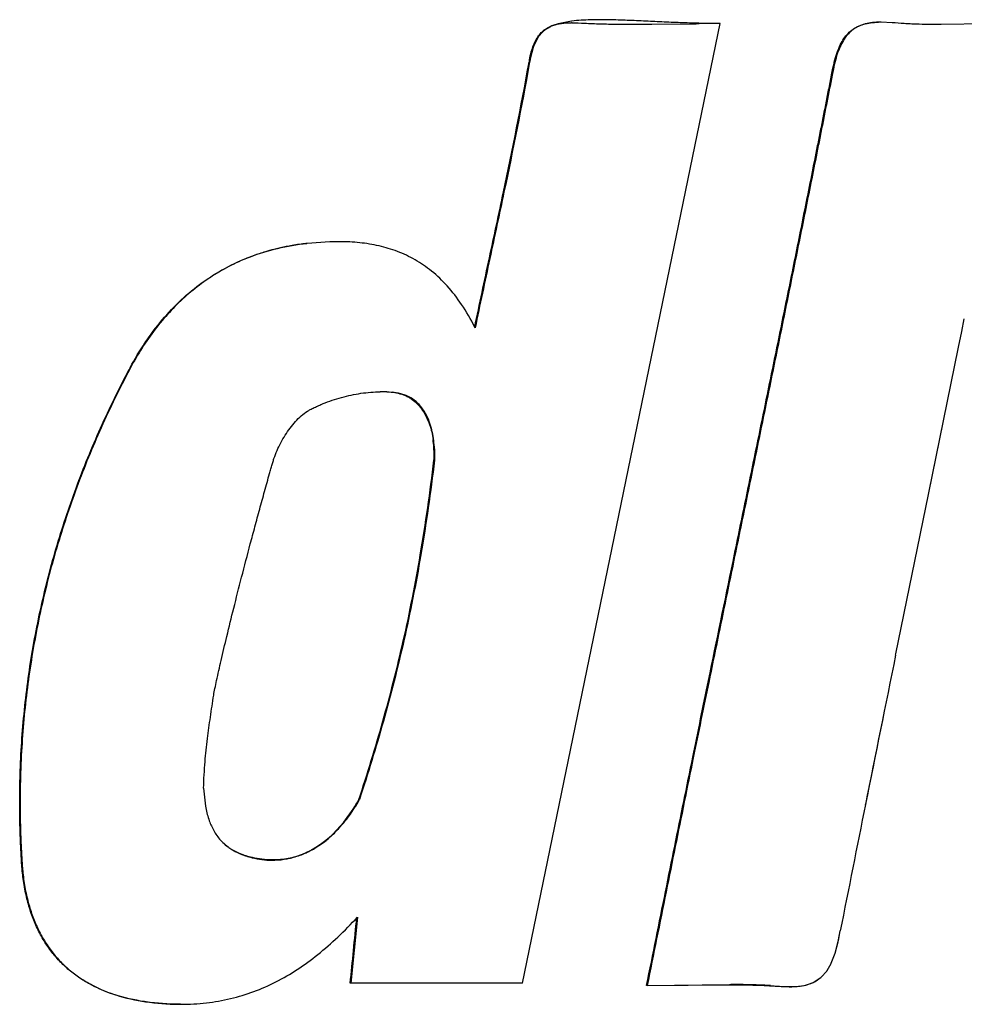
# Model space of a CAD drawing. Units: inches. Extents: x 0 to 22, y 0 to 17.
# Drawn here: x 11.2 to 11.5, y 9 to 9.3 of the extents above; entities that cross this region are included whole.
import ezdxf

# ---------------------------------------------------------------- set-up
doc = ezdxf.new("R2010")
doc.units = ezdxf.units.IN
doc.header["$LTSCALE"] = 1.21
doc.header["$MEASUREMENT"] = 0
doc.layers.add('1', color=7, linetype='CONTINUOUS')

msp = doc.modelspace()

# ---------------------------------------------------------------- linework, layer by layer
at = {"layer": '1', "color": 7, "linetype": 'Continuous'}
for p, q in [((11.3946467523, 9.326183390499999), (11.3902765887, 9.3253354808)), ((11.3785859584, 9.010319501), (11.4434706355, 9.3253972466)), ((11.3859860234, 9.323332868200001), (11.3879146802, 9.3244803016)), ((11.387912737, 9.3244801634), (11.3859864774, 9.3233304121)), ((11.3902765887, 9.3253354808), (11.3885898348, 9.3247690419)), ((11.4148401189, 9.3251747225), (11.4150329724, 9.3251737811)), ((11.4148415077, 9.3251738159), (11.4160722283, 9.3251754541)), ((11.4211056699, 9.3252023699), (11.4353695629, 9.325356595)), ((11.4353695629, 9.325356595), (11.4356304068, 9.325358935399999)), ((11.4432684171, 9.3253962482), (11.4434706355, 9.3253972467)), ((11.4434706355, 9.3253972466), (11.4432684518, 9.3254000501)), ((11.4434706355, 9.3253972466), (11.4432685185, 9.3253983198)), ((11.4432685276, 9.3253972091), (11.4434706355, 9.3253972467)), ((11.4999865585, 9.3256943166), (11.4963487123, 9.325867367699999)), ((11.5160907502, 9.3250609992), (11.5158677602, 9.3250622602)), ((11.516090754, 9.3250585976), (11.5158677999, 9.3250586824)), ((11.5316121975, 9.3252854191), (11.516090754, 9.3250585976)), ((11.383642851, 9.3207141348), (11.3823535208, 9.3181148735)), ((11.3823549189, 9.3181146885), (11.3836412621, 9.3207160599)), ((11.3839121262, 9.3211258521), (11.385226636, 9.3226789811)), ((11.3852274522, 9.3226767613), (11.3839132777, 9.3211240323)), ((11.3811239952, 9.3137904664), (11.3821385971, 9.317530032)), ((11.3821349848, 9.3175310029), (11.3811325208, 9.3137883906)), ((11.3810663128, 9.3135131077), (11.3808831766, 9.3135131077)), ((11.3810733814, 9.3135117599), (11.3809822253, 9.3130726165)), ((11.3811325208, 9.3137883906), (11.3810733814, 9.3135117599)), ((11.3811410993, 9.3137864399), (11.3810733814, 9.3135117599)), ((11.3806392427, 9.312189462000001), (11.3806944262, 9.3125035151)), ((11.3808235721, 9.3121894628), (11.3806392428, 9.3121894628)), ((11.3809013612, 9.3126316066), (11.3808180273, 9.3121578947)), ((11.3809822253, 9.3130726165), (11.3809013612, 9.3126316066)), ((11.3079517556, 9.2532307622), (11.3077904027, 9.253213195599999)), ((11.3079517556, 9.2532307622), (11.3077905902, 9.2532113001)), ((11.3153048508, 9.2537492685), (11.3079517556, 9.2532307622)), ((11.5227962579, 9.2243214717), (11.5236480177, 9.2284849023)), ((11.5217311219, 9.2191165399), (11.5227963768, 9.2243214572)), ((11.521731166, 9.2191167344), (11.5227963997, 9.2243215433)), ((11.5118475715, 9.1708240771), (11.521731166, 9.2191167344)), ((11.5120633713, 9.1718795017), (11.5217311219, 9.2191165399)), ((11.2495193604, 9.211909739600001), (11.249551555, 9.2119706079)), ((11.2496662278, 9.2119097413), (11.2495193613, 9.2119097413)), ((11.335892577, 9.2043168738), (11.333741735, 9.2044604729)), ((11.3368532401, 9.2041728531), (11.3341196193, 9.2044367317)), ((11.3341206054, 9.2044721728), (11.3358963799, 9.2043432435)), ((11.3400486381, 9.2034079997), (11.3379337957, 9.2040099947)), ((11.3497137688, 9.1820148259), (11.3495383255, 9.1820148259)), ((11.5011884356, 9.1185309205), (11.5118475715, 9.1708240771)), ((11.5011884404, 9.1185309209), (11.5118475614, 9.1708240769)), ((11.5010867166, 9.1180298151), (11.5011884356, 9.1185309205)), ((11.5010869461, 9.1180297587), (11.50118868, 9.1185308604)), ((11.2739196943, 9.074395815199999), (11.2745158284, 9.0684863063)), ((11.2739196943, 9.074395815199999), (11.2745179192, 9.06848669)), ((11.2745158284, 9.0684863063), (11.2751077872, 9.0657795902)), ((11.2745179192, 9.06848669), (11.2751096939, 9.065780138200001)), ((11.3211433798, 9.0645226589), (11.3237247507, 9.068209255)), ((11.3230051216, 9.0674652073), (11.3235506266, 9.0683241476)), ((11.3237187536, 9.0683241475), (11.3235506266, 9.0683241475)), ((11.3235981189, 9.068400075), (11.3240451801, 9.0691100323)), ((11.3236650201, 9.0682457463), (11.3237187536, 9.0683241475)), ((11.3236686004, 9.0682434013), (11.3237187536, 9.0683241475)), ((11.3237186449, 9.0683241475), (11.3241945834, 9.0690800369)), ((11.3237187105, 9.0682131125), (11.3238212883, 9.0683683938)), ((11.3237247507, 9.068209255), (11.3238212883, 9.0683683938)), ((11.3240451801, 9.0691100323), (11.324496181, 9.0698645708)), ((11.324496181, 9.0698645708), (11.3248790568, 9.0706177357)), ((11.3245725951, 9.069703477100001), (11.3250168645, 9.0705504398)), ((11.3250474547, 9.0706177357), (11.3248790569, 9.0706177357)), ((11.4911949215, 9.0690129219), (11.4912233883, 9.0691549373)), ((11.3199618536, 9.0632659145), (11.3230051216, 9.0674652073)), ((11.3210967092, 9.0645032348), (11.3211241968, 9.0645384913)), ((11.3211156516, 9.064487573400001), (11.3211433798, 9.0645226589)), ((11.2764621144, 9.0619562178), (11.2777111529, 9.0596337488)), ((11.2764636216, 9.061956738400001), (11.2777155443, 9.0596366169)), ((11.3164343763, 9.0594213763), (11.3199618536, 9.0632659145)), ((11.3165121603, 9.0593361885), (11.3200604253, 9.063181950299999)), ((11.29640665, 9.0507301149), (11.2964600442, 9.0507300435)), ((11.2964066543, 9.0507341433), (11.2964600461, 9.0507299227)), ((11.3244042136, 9.0320407996), (11.3222028743, 9.0103194845)), ((11.4823461024, 9.024537477400001), (11.482934667, 9.0275046336)), ((11.4824322816, 9.024961242), (11.4829363814, 9.0275042131)), ((11.481224131, 9.0201497373), (11.482335342, 9.024485759)), ((11.481224433, 9.020149634600001), (11.4822195447, 9.0238976013)), ((11.4822195447, 9.0238976013), (11.4823395711, 9.0244962452)), ((11.4823330136, 9.0244862827), (11.4823461024, 9.0245374771)), ((11.482335342, 9.024485759), (11.4823461024, 9.0245374771)), ((11.4823395681, 9.0244962459), (11.4824322816, 9.024961242)), ((11.4823477336, 9.024537151699999), (11.4824322816, 9.024961242)), ((11.479986882, 9.0169358362), (11.481224131, 9.0201497373)), ((11.4799869406, 9.0169358077), (11.481224433, 9.020149634600001)), ((11.4785863913, 9.0144838961), (11.4799462747, 9.0168497839)), ((11.4785866488, 9.0144837176), (11.4799461907, 9.0168498259)), ((11.4766949909, 9.0123388518), (11.4784886415, 9.0143458343)), ((11.4766959931, 9.0123375926), (11.4784890487, 9.014345536699999)), ((11.3785859584, 9.010319501), (11.3220351802, 9.010319501)), ((11.4195394307, 9.0095878934), (11.4193440429, 9.0095878934)), ((11.4195394307, 9.0095878934), (11.44656031, 9.0099020252)), ((11.4195394307, 9.0095878934), (11.446560206, 9.0098186516)), ((11.446560206, 9.0098186516), (11.4467633824, 9.00981848)), ((11.4465602551, 9.0099006903), (11.4467634101, 9.0099020852)), ((11.44656031, 9.0099020252), (11.4469891118, 9.0099020101)), ((11.4467634101, 9.0099020852), (11.4469890464, 9.009899824)), ((11.4600211732, 9.0095474361), (11.4625523775, 9.0093672865)), ((11.4615959573, 9.0094171208), (11.4625519313, 9.0093628019)), ((11.4740417569, 9.0105984344), (11.4765317973, 9.0121947602)), ((11.4634792816, 9.009301707899999), (11.4647324708, 9.009229447300001)), ((11.4647324708, 9.009229447300001), (11.4661943435, 9.0091891575))]:
    msp.add_line(p, q, dxfattribs=at)
for centre, radius, start, end in [((11.4000881559, 9.2829502226), 0.0435742548, 96.93076943089999, 97.17362799969999), ((11.3916312132, 9.3160089672), 0.0092470371, 127.6246767724, 133.8369566978), ((11.3917101915, 9.3159164646), 0.0093662971, 127.6688502615, 133.7993280444), ((11.3935502274, 9.3122044941), 0.0135082698, 111.5437480618, 114.6665264275), ((11.3923408548, 9.3146178579), 0.0108101257, 110.270764505, 114.1701074118), ((11.3949109702, 9.2917635591), 0.0339206687, 89.99894700530001, 90.3141793982), ((11.4146232732, 10.0479820631), 0.7228087619, 270.1149673413, 270.5138550747), ((11.4441481118, 8.3876908047), 0.937706817, 90.0537443778, 90.5204561259), ((11.4963433866, 9.298387058200001), 0.02748031, 89.9888960435, 91.77880221770002), ((11.3935477691, 9.314462481), 0.0117152093, 145.3348384801, 147.737432201), ((11.39356941, 9.314459319400001), 0.0117328295, 145.3863591305, 147.7845964591), ((11.4003180615, 9.3110581195), 0.0193008419, 158.5543195906, 160.4050869679), ((11.4014057842, 9.3107335586), 0.0204307745, 158.8214756756, 160.5697770541), ((11.4237836156, 9.3049674814), 0.0437432897, 168.7343289844, 169.6654327694), ((11.4199548813, 9.3057471761), 0.0396551666, 168.2974527452, 168.7064024509), ((11.4363414659, 9.3027354714), 0.0564978557, 169.7232633192, 170.0439742619), ((11.3157485369, 9.1781904011), 0.0754321104, 101.6281589132, 104.399450119), ((11.3161444079, 9.1762735871), 0.07738937580000001, 100.2017231778, 101.6291913265), ((11.3163765278, 9.1748995859), 0.0787827676, 96.7865000467, 100.1908832005), ((11.3165524005, 9.1734752852), 0.08021787179999999, 96.2707864595, 96.7910219095), ((11.3181744529, 9.1690450323), 0.08475283019999999, 90.7021532176, 91.9403188935), ((11.3181236124, 9.1726878756), 0.0811096377, 90.48617174030002, 90.69777696889999), ((11.3181095811, 9.1745052907), 0.07929216900000001, 90.00125572809999, 90.487176356), ((11.3181087006, 9.1765538755), 0.07724358419999999, 89.6448008916, 90.00063595379999), ((11.3147698627, 9.1818395288), 0.0716533401, 106.6651754331, 108.371989053), ((11.315198653, 9.1803818628), 0.07317274780000001, 104.4091317273, 106.6595008051), ((11.2912224876, 9.189348857999999), 0.0804233516, 26.7364787609, 26.9312114145), ((11.3785623407, 9.1437745862), 0.1459262834, 151.9033477816, 152.1387503245), ((11.3674242374, 9.1497479774), 0.1331579277, 151.9141758605, 152.1714614433), ((11.3320877459, 9.1652567355), 0.0392392362, 90.00017405930001, 90.24908275700001), ((11.3320933201, 9.1665866024), 0.0379093697, 88.19726048579999, 90.00860487170002), ((11.3321253994, 9.1677790388), 0.0367165148, 87.8655933572, 88.1887576112), ((11.3310592138, 9.1382693997), 0.0662454081, 87.6792478189, 87.9257976425), ((11.3332453061, 9.1782881721), 0.0261986267, 88.08538484639998, 89.45738497), ((11.3336524006, 9.182023018999999), 0.022406123, 81.7777245721, 84.2619499739), ((11.3338188172, 9.186174128300001), 0.0182875098, 79.7048139895, 83.47679787339999), ((11.3342625511, 9.1862363282), 0.0181488639, 78.32938298319999, 81.78188384), ((11.33412977, 9.1879312017), 0.0165031538, 77.2663481379, 79.67677274319999), ((11.3358624423, 9.1921745046), 0.0119881461, 61.2156729305, 69.5619394422), ((11.335840432, 9.192149565), 0.0120206046, 59.7071597002, 61.18096385199999), ((31.6414460283, 5.0281265296), 20.5514326043, 168.5210336562, 168.6604437974), ((31.6431872298, 5.0277631994), 20.5532112783, 168.5210070387, 168.660001343), ((11.2815488749, 9.0944280095), 0.0495954129, 322.8861488135, 328.1319852072), ((11.2967574738, 9.0847127954), 0.0316162856, 328.8713470799, 330.7487027461), ((11.2960994587, 9.0866762482), 0.0331506061, 327.9407423256999, 328.3438293303), ((11.3087821146, 9.078877721900001), 0.0182621478, 328.2876254041, 329.8434783525), ((11.3027526824, 9.0813721359), 0.0247531777, 330.7143768739, 334.0620629245), ((11.3053706633, 9.080068716900001), 0.021828815, 334.1329992186, 334.3445091666), ((11.3181823056, 9.073697772300001), 0.0075244201, 335.2738043479, 335.8366982291), ((26.1232373244, 6.1356233601), 14.9231846199, 168.6637849965, 168.8262761215), ((24.9241206262, 6.374795314400001), 13.7004489598, 168.6587681209, 168.8357615667), ((11.3000698567, 9.0724090793), 0.0258274086, 194.8734080929, 199.7930300564), ((11.3003046001, 9.0724679258), 0.0260674088, 194.8658902322, 199.7399643315), ((11.2839180093, 9.0926601215), 0.0466394341, 320.7989185373, 322.8618785123), ((11.2968985814, 9.0712778759), 0.0224604361, 199.817248917, 204.51947496), ((11.2970486147, 9.0713072017), 0.0226107252, 199.7582111388, 204.4289226022), ((11.2923850424, 9.0689044528), 0.0173571019, 212.2839734695, 218.7596159505), ((11.2926076956, 9.0690608319), 0.0176236205, 212.326896571, 218.7022320383), ((11.2918896734, 9.0685047508), 0.0167205883, 218.7542996096, 225.6848000396), ((11.2918644074, 9.0684640451), 0.0166703992, 218.6988708185, 225.6489247733), ((11.2928981273, 9.0838183985), 0.0340113053, 302.6224198984, 311.3400747099), ((11.2911170292, 9.085728059500001), 0.0365104046, 308.9011701471, 313.9021033818), ((11.2916808795, 9.0852721679), 0.0359047016, 308.6536642392, 311.2661718554), ((11.2908785349, 9.0861963516), 0.037128561, 311.2561914441, 312.055221752), ((11.292019812, 9.0848303004), 0.0353511957, 311.3255731502, 312.1649173412001), ((11.2902819471, 9.0868545297), 0.0380168804, 312.0583683575, 313.6271226313), ((11.2919335675, 9.0685875903), 0.016810546, 225.7750030274, 233.508154464), ((11.2915821185, 9.0681916545), 0.01627829, 225.6891940448, 233.6748173022), ((11.2926959093, 9.0696032829), 0.0180804767, 233.4801495271, 238.1591642975), ((11.2914684846, 9.0680388328), 0.0160878534, 233.6784663044, 238.9330325038), ((11.2947168131, 9.0807922062), 0.0303930007, 299.0603057837, 300.7033321706), ((11.2947798977, 9.080975539199999), 0.0306023234, 298.787004391, 302.5243981523), ((11.2941657122, 9.081711204), 0.0314645643, 300.7117362261, 305.1476445126), ((11.2943819365, 9.0815397134), 0.0312921873, 300.5283995462, 302.5834459483), ((11.294057638, 9.0821119175), 0.0319488043, 302.5208090818, 304.8882735618), ((11.2930107759, 9.0833766163), 0.0334912073, 305.1230175661001, 308.9061070868), ((11.2930019325, 9.0836108835), 0.0337822011, 304.9028372441, 308.663839486), ((11.2957646452, 9.0777208322), 0.0266976628, 250.4385778638, 252.3067575996), ((11.2952191509, 9.075007688300001), 0.0240618103, 251.6241182189, 251.9633307464), ((11.2958573217, 9.0780069937), 0.0269984544, 252.3039515291, 252.624126325), ((11.2964541876, 9.077004505), 0.0262760388, 280.7406088562, 284.116992807), ((11.2962689259, 9.0777207233), 0.0270158132, 284.1275527719001, 289.1231461404), ((11.2960141003, 9.078460301), 0.0277980595, 289.120009341, 293.0822099852), ((11.295552434, 9.0791556275), 0.0285546679, 292.7727856343, 295.0214816815), ((11.2973847569, 9.0758905042), 0.0248898621, 291.7888855992, 292.4981763989001), ((11.2972091353, 9.0762920219), 0.0253280248, 292.5176602784, 295.9129085745), ((11.2957425896, 9.0791048752), 0.0284974775, 293.0763153746, 294.7152589241), ((11.2953390848, 9.0796161306), 0.0290621902, 295.0186283626001, 296.3675054934), ((11.2954089392, 9.079819434800001), 0.0292860837, 294.723716897, 298.1561764803), ((11.2951054869, 9.0800853592), 0.0295863492, 296.3692448097, 299.0672648015), ((11.2964079037, 9.0779482726), 0.027167897, 295.906341924, 298.1606537633), ((11.2951183899, 9.0803730364), 0.0299112785, 298.1464750029, 298.7745118083), ((11.2954970394, 9.0796466241), 0.0290950891, 298.1636352233, 300.5305643249), ((11.2964687623, 9.0771770052), 0.0264469632, 269.6380362304, 269.8654373286), ((11.296610841, 9.082306277899999), 0.0313786159, 269.4686445271, 269.757782886), ((11.2964689992, 9.0769856157), 0.0262555737, 269.9804581562, 271.0440906734), ((11.2966110714, 9.0823627662), 0.0314351046, 269.7577981693, 270.0983093344), ((11.2964706751, 9.0768688613), 0.0261388081, 271.0450810419, 271.8042931311), ((11.2964639909, 9.0769820101), 0.0262521115, 271.811098923, 280.728737299), ((11.4616186365, 9.025573178), 0.0202976875, 334.5469886937, 334.815576052), ((11.4616312962, 9.0255604026), 0.0202808609, 334.564201453, 334.8330157647001), ((11.4673587629, 9.0223295866), 0.0136972442, 324.3471391886, 325.0547545137), ((11.4672341023, 9.0223986992), 0.0138393368, 324.4154439454, 325.1158385886), ((11.4468481969, 8.7191837181), 0.2907183262, 89.18217343649998, 89.9722280116), ((11.4476462433, 8.7823185617), 0.2275785467, 88.4108573542, 89.15619748200001), ((11.4480832532, 8.7992852789), 0.2106062385, 87.9053235997, 88.4016938844), ((11.4486442001, 8.8141513677), 0.195729581, 86.9627195536, 87.9103596683), ((11.4526828887, 8.8921536658), 0.1176229048, 86.423094919, 86.91401173429999), ((11.4732831837, 9.1544559425), 0.1454849418, 265.7700861937, 266.136038414), ((11.4690365183, 9.0212963392), 0.0118109093, 294.7941513465, 295.0735269503), ((11.4693508367, 9.0205461718), 0.0110132198, 294.9445933424, 310.6910320262), ((11.4691116515, 9.0208393602), 0.0113914739, 310.6417713571, 311.7362871942), ((11.4694169328, 9.0205395816), 0.0109661909, 310.4511872442, 311.5882544245), ((11.4735205723, 9.1974309055), 0.1883908539, 266.662164932, 266.9447927076999), ((11.4688732576, 9.109270678), 0.1001082571, 266.9115577388, 267.6298391588), ((11.4668518406, 9.0597521137), 0.0505484673, 267.597911237, 269.2990061085), ((11.4664032819, 9.0407582286), 0.0315697626, 269.6207961631999, 269.9989852174), ((11.4666515665, 9.0476392619), 0.0384341071, 269.3766241198, 269.6281044306), ((11.4666357545, 9.040629078), 0.0314239823, 269.5739707077, 271.6596702059999), ((11.4664101178, 9.0382530768), 0.0290646117, 269.9854218699, 272.2405087569), ((11.2665159398, 9.0677773986), 0.0643643434, 269.1871163431, 270.0017173414)]:
    msp.add_arc(centre, radius, start, end, dxfattribs=at)
msp.add_ellipse((10.7354865605, 9.0211801421), major_axis=(2.6938214827, 26.5684855033), ratio=0.0218932644, start_param=-1.5689853146, end_param=-1.568175, dxfattribs=at)
for points, knots in [([(11.4432685185, 9.3253983198), (11.4412528441, 9.325409372100001), (11.4372202067, 9.3254508766), (11.4311718977, 9.325636606), (11.4251230593, 9.325899875700001), (11.4190719793, 9.326191612899999), (11.4130166987, 9.3264697853), (11.4069548786, 9.3266658308), (11.4018966977, 9.3266796195), (11.3978527628, 9.326505962899999), (11.3958350528, 9.3263282445), (11.3948300523, 9.3262060664)], [0, 0, 0, 0, 0.1247394727, 0.2495543037, 0.3744481012, 0.49941558, 0.6244545839, 0.7495608965, 0.8747318359999999, 0.9373488493000001, 1, 1, 1, 1]), ([(11.3808831766, 9.3135131079), (11.3810555863, 9.3143765843), (11.3814332388, 9.3159971088), (11.3821723308, 9.3182401134), (11.3830655012, 9.3201559896), (11.3841301719, 9.3217602226), (11.3853834485, 9.3230667827), (11.3868344558, 9.3240871496), (11.3884840855, 9.3248384959), (11.3896706648, 9.3251626173), (11.3902889857, 9.3252907611)], [0, 0, 0, 0, 0.1635873824, 0.3087821304, 0.4380129773, 0.5551530701, 0.6648793069, 0.7723969341, 0.8826843322, 1, 1, 1, 1]), ([(11.3885956106, 9.3247584675), (11.389498425, 9.3250926573), (11.391536372, 9.3255653284), (11.3936135845, 9.325677603099999), (11.3947249683, 9.3256837178)], [0, 0, 0, 0, 0.4641483424, 1, 1, 1, 1]), ([(11.3949115936, 9.3256842278), (11.3962562518, 9.3256842278), (11.3984631767, 9.325532109600001), (11.4015505981, 9.3254027364), (11.4050649635, 9.325281562999999), (11.4095006108, 9.3251939269), (11.4130562791, 9.3251744608), (11.4148415077, 9.3251738159)], [0, 0, 0, 0, 0.2023207423, 0.3324981924, 0.4650122987, 0.7313898832, 1, 1, 1, 1]), ([(11.4193440429, 9.0095878934), (11.4214241151, 9.0198550868), (11.4244999592, 9.0350970112), (11.428565843, 9.055241518099999), (11.4315469593, 9.0699750826), (11.4352371393, 9.0881283696), (11.4406257222, 9.1143772209), (11.4463749585, 9.1422656658), (11.4517357121, 9.1682640062), (11.4557496737, 9.187763455399999), (11.4597513984, 9.207265664500001), (11.4637346076, 9.226771161), (11.4670334718, 9.2430293187), (11.4696572066, 9.2560383642), (11.4716166066, 9.2657967228), (11.4735670219, 9.2755576673), (11.4751842338, 9.2836940524), (11.4764726883, 9.2902041525), (11.4774359704, 9.2950859755), (11.4783968765, 9.2999697151), (11.4791941947, 9.3040382177), (11.4798341421, 9.3073046314), (11.4802155443, 9.3092702542), (11.4805509965, 9.3109651299), (11.4808599944, 9.3123410563), (11.481252884, 9.3138599581), (11.481807983, 9.3157013822), (11.482586037, 9.3177801936), (11.4837262424, 9.319978694400001), (11.4850732196, 9.3218179591), (11.4866524711, 9.3233045991), (11.4884848722, 9.324443138200001), (11.4905871732, 9.3252424089), (11.4929657633, 9.3257222919), (11.4946496805, 9.3258419461), (11.495532706, 9.3258610163)], [0, 0, 0, 0, 0.09497340779999999, 0.1409688513, 0.1863129133, 0.2312546888, 0.3089124245, 0.4292475635, 0.48940799, 0.5495718137, 0.6097361843, 0.669898773, 0.7300581163, 0.7601361589, 0.7902135673999999, 0.8202931757999999, 0.8503782069, 0.8654209933, 0.8804585717, 0.8954901919, 0.9105458487, 0.9180452614, 0.9256664182, 0.9286986705, 0.9337087577, 0.9384489693000001, 0.9429188303, 0.9511422519, 0.9585348043999999, 0.9653029402, 0.9717122909999999, 0.9780761106999999, 0.9847332618000001, 0.9919926255, 1, 1, 1, 1]), ([(11.4954903712, 9.325854125900001), (11.494617432, 9.325826575), (11.4929537541, 9.325690655199999), (11.4906061699, 9.3251846723), (11.4885335969, 9.3243591327), (11.4867281841, 9.3231952066), (11.4851728228, 9.3216849735), (11.4838464797, 9.319823741), (11.4827236599, 9.3176046819), (11.4819570274, 9.3155102339), (11.4814097112, 9.313656079500001), (11.4810909608, 9.312399641599999), (11.4808501563, 9.3113449767), (11.4805895337, 9.3101159049), (11.4802506357, 9.3083385311), (11.4797957139, 9.306027524700001), (11.4791606161, 9.3027790517), (11.4783634525, 9.298721048400001), (11.4774048035, 9.2938523823), (11.4764432448, 9.2889847942), (11.4751573135, 9.2824938241), (11.473543356, 9.2743816218), (11.471597023, 9.2646497135), (11.4696418201, 9.2549202668), (11.4670238443, 9.2419496524), (11.463732494, 9.2257394624), (11.4597587556, 9.206291459900001), (11.4557669299, 9.1868466923), (11.4517631583, 9.1674046616), (11.4477535809, 9.1479643653), (11.4437435918, 9.128522863999999), (11.4393798519, 9.1073284843), (11.4353640942, 9.0877707398), (11.431710997, 9.0698031363), (11.4287375396, 9.055111220599999), (11.4246821053, 9.0350240329), (11.4216141221, 9.0198256016), (11.4195394307, 9.0095878934)], [0, 0, 0, 0, 0.0079240555, 0.0151055826, 0.0217114909, 0.0280535308, 0.0344677857, 0.0412615157, 0.0486942383, 0.0569657534, 0.0614612696, 0.0662318212, 0.0687233662, 0.0712762059, 0.07763054429999999, 0.0851391415, 0.0926463718, 0.1076616161, 0.1226608006, 0.1376675607, 0.152678328, 0.1826974552, 0.212711487, 0.2427237241, 0.2727367731, 0.332766067, 0.3927985267, 0.4528326779, 0.5128661588, 0.5728961361, 0.6329255147, 0.6929704507, 0.7692246779999999, 0.8140732835, 0.8593243755, 0.9052259205, 1, 1, 1, 1]), ([(11.5158677999, 9.3250586824), (11.5145293986, 9.325059703500001), (11.511861359, 9.3250795452), (11.5085370909, 9.3251706628), (11.5058866857, 9.3252789133), (11.5032592106, 9.3254308725), (11.5012909386, 9.3255877538), (11.4999865585, 9.3256943166)], [0, 0, 0, 0, 0.2525438926, 0.5034180709, 0.6274548757, 0.7530556778, 1, 1, 1, 1]), ([(11.3629185227, 9.2257717086), (11.3644986962, 9.2333395695), (11.3676604278, 9.248140819400001), (11.3738489674, 9.276887304299999), (11.3781712867, 9.2981331502), (11.3806392427, 9.312189462000001)], [0, 0, 0, 0, 0.2629060841, 0.5146833052, 1, 1, 1, 1]), ([(11.3808180273, 9.3121578947), (11.3783432461, 9.2980699858), (11.3740077305, 9.2767748269), (11.3678016669, 9.247958630700001), (11.3646315403, 9.2331187311), (11.3630473875, 9.2255303342)], [0, 0, 0, 0, 0.4852296035, 0.7370251622, 1, 1, 1, 1]), ([(11.2498328298, 9.212500078), (11.252790657, 9.2180286403), (11.2579656373, 9.225858664), (11.2664220633, 9.2347903026), (11.2733724504, 9.2405249152), (11.2810027789, 9.2453108021), (11.2893132845, 9.2490944812), (11.2982959849, 9.251821271499999), (11.3045691823, 9.2528834823), (11.30778824, 9.253230762100001)], [0, 0, 0, 0, 0.2546938846, 0.3775101985, 0.4986746334, 0.6196981534, 0.7423407538, 0.8684812181, 1, 1, 1, 1]), ([(11.362924002, 9.2257742379), (11.3616296723, 9.2283220449), (11.358912146, 9.2330333729), (11.354157769, 9.239210446900001), (11.3490015099, 9.244154500399999), (11.34347802, 9.2479567404), (11.3376301447, 9.2507173001), (11.3315006227, 9.2525481185), (11.325121451, 9.2535681892), (11.3207842402, 9.2537823327), (11.3185875609, 9.2537959754)], [0, 0, 0, 0, 0.1541031495, 0.2924377304, 0.4189783936, 0.5377347218, 0.6524460870000001, 0.7662605619, 0.88154166, 1, 1, 1, 1]), ([(11.2921857968, 9.249840713400001), (11.289898486, 9.2490809143), (11.2854352289, 9.247340503), (11.2790867159, 9.2440609449), (11.2731591233, 9.240167258200001), (11.2676529253, 9.2356860095), (11.2625664583, 9.2306428977), (11.256281652, 9.2231315317), (11.2522962164, 9.2168384138), (11.2499465379, 9.212437879500001)], [0, 0, 0, 0, 0.1250563338, 0.2480336893, 0.3701086714, 0.4923716052, 0.6157838814, 0.7411628244, 1, 1, 1, 1]), ([(11.266366189, 9.0034130553), (11.2655501272, 9.0034130553), (11.2637991792, 9.0034471562), (11.2602508112, 9.0036116553), (11.2541699524, 9.0042004452), (11.2460145898, 9.0058659193), (11.2385428561, 9.0088267813), (11.2332970672, 9.0119261841), (11.229744982, 9.0145807433), (11.2265309817, 9.0175987795), (11.2236635182, 9.0209806548), (11.2211511013, 9.024726056799999), (11.2190015282, 9.0288344163), (11.2172219928, 9.0333050211), (11.2160677323, 9.0372816642), (11.2153294481, 9.0406327811), (11.2148653785, 9.0432684935), (11.2145618356, 9.045518767599999), (11.2143644108, 9.047369716), (11.2142310403, 9.0489135841), (11.214102703, 9.0509054574), (11.2139650748, 9.0533166365), (11.2138340184, 9.0560259215), (11.2136914618, 9.0596245614), (11.2135722836, 9.0641137607), (11.2135237696, 9.0694890934), (11.2135699315, 9.074846212), (11.2137570409, 9.0819536535), (11.2142252303, 9.090796238400001), (11.2151619142, 9.101346875599999), (11.2164706677, 9.1118210506), (11.2181494451, 9.1222166683), (11.2208777178, 9.1359691705), (11.2252101071, 9.152984696499999), (11.231851181, 9.173054207), (11.239909459, 9.192766074), (11.2461706325, 9.2055772196), (11.2495193604, 9.211909739600001)], [0, 0, 0, 0, 0.0099262307, 0.0212979493, 0.0432006876, 0.08419269689999999, 0.1221215716, 0.1403027315, 0.1581795272, 0.1759483349, 0.1938169001, 0.2119962539, 0.2306942597, 0.2501099604, 0.2704289436, 0.2809840957, 0.2918391502, 0.3029718781, 0.3085961114, 0.3144799662, 0.3218192313, 0.3328736691, 0.3438562258, 0.3548118248, 0.3766799118, 0.3984771319, 0.4201945192, 0.4418404633, 0.484955318, 0.5278779037, 0.570651887, 0.6133221995, 0.6559354489, 0.741161515, 0.8267006645, 0.9128670213, 1, 1, 1, 1]), ([(11.2496662155, 9.2119097179), (11.2463383135, 9.205618376799999), (11.2401133584, 9.1928916702), (11.2320920742, 9.1733126693), (11.2254695596, 9.1533805876), (11.2211367197, 9.1364827216), (11.218398456, 9.122825814), (11.2167074294, 9.112503158600001), (11.2153815558, 9.102102840399999), (11.2144228572, 9.091626892), (11.2139322317, 9.082846904), (11.2137246986, 9.075789992699999), (11.213661934, 9.0704713228), (11.2136926087, 9.0651343452), (11.2137959451, 9.060676769199999), (11.2139251896, 9.057104151799999), (11.2140456753, 9.0544185988), (11.214165725, 9.052173184900001), (11.2142671747, 9.050489259299999), (11.2143469301, 9.0492264379), (11.2144471009, 9.047957779199999), (11.2146282228, 9.0461149748), (11.2149128483, 9.0438651887), (11.2153519606, 9.0412279858), (11.216056544, 9.0378710731), (11.2171659753, 9.0338850467), (11.2188870334, 9.029398094500001), (11.220974231, 9.025268644199999), (11.2234205813, 9.0214973266), (11.2262185383, 9.018084694), (11.2293598207, 9.0150310974), (11.2328362556, 9.0123362871), (11.2379717499, 9.009178882899999), (11.2453000968, 9.006129211900001), (11.2550970789, 9.0039725866), (11.2620138799, 9.0034700779), (11.2656028016, 9.003419532899999)], [0, 0, 0, 0, 0.0868908351, 0.1728205095, 0.2581238734, 0.3431095303, 0.3855988479, 0.4281418320000001, 0.4707843914, 0.513570942, 0.5565444759, 0.5781169059000001, 0.5997582025, 0.6214779395000001, 0.6432707668, 0.6541897267, 0.6651219788, 0.6760896628, 0.6816413909000001, 0.6857172977, 0.6915372847, 0.6971767708, 0.7083223697, 0.7192154384, 0.7298065985, 0.7501882863, 0.7696537109, 0.7883836795999999, 0.8065726018000001, 0.8244242279999999, 0.8421461557, 0.8599439066, 0.8780129769, 0.9156202335, 0.956180645, 1, 1, 1, 1]), ([(11.3079940936, 9.1981326543), (11.3081434146, 9.1982275333), (11.3084488613, 9.198416695499999), (11.3089625029, 9.1987012885), (11.3095644044, 9.199008257200001), (11.3104837895, 9.1994589044), (11.3116781655, 9.2000118504), (11.3136307814, 9.2008380918), (11.3161329812, 9.2017703389), (11.3192232391, 9.2027162396), (11.3223751587, 9.2034764223), (11.3255591201, 9.2040404528), (11.3287432072, 9.2043975743), (11.3308653884, 9.204491032), (11.3319171612, 9.2044956009)], [0, 0, 0, 0, 0.0212260966, 0.0430925194, 0.0704313192, 0.1022838727, 0.1659362876, 0.2283119168, 0.3566350552000001, 0.4861075384, 0.6158297745, 0.7454050401000001, 0.873807807, 1, 1, 1, 1]), ([(11.3377673808, 9.2040284646), (11.3385837543, 9.203843750599999), (11.3397930407, 9.203468621699999), (11.341296511, 9.2027185564), (11.3427129181, 9.2018028136), (11.3443013873, 9.200390262400001), (11.3464021079, 9.1977136114), (11.3478720159, 9.1946012183), (11.3488417471, 9.1913348162), (11.3491843457, 9.1896586311), (11.3493195234, 9.188815076000001)], [0, 0, 0, 0, 0.1235658419, 0.1854672457, 0.2475843829, 0.3721263596, 0.4971442951, 0.7478776015999999, 0.8738790409, 1, 1, 1, 1]), ([(11.3497137688, 9.1820148259), (11.3497911104, 9.1839373965), (11.3497013632, 9.1877937209), (11.3488369507, 9.1925546915), (11.3474984125, 9.1961631101), (11.346104241, 9.1986876994), (11.3442538314, 9.2008916526), (11.3427221836, 9.2020508206), (11.3419038621, 9.2025288593)], [0, 0, 0, 0, 0.2511002045, 0.5018408789, 0.6270932371, 0.7519976582, 0.8763217993000001, 1, 1, 1, 1]), ([(11.2772249886, 9.1048934643), (11.2773597187, 9.105623193), (11.2776761671, 9.1072333748), (11.2784719129, 9.1110192755), (11.2797608659, 9.116736278), (11.2816339549, 9.1246375278), (11.2838802862, 9.1337604556), (11.2864479844, 9.1438681622), (11.288781796, 9.1527959212), (11.2907721607, 9.1602523475), (11.2920674451, 9.1650361161), (11.2931258826, 9.168902615), (11.293932103, 9.1718261823), (11.2947475962, 9.1747598272), (11.2954329654, 9.1772092887), (11.2959892859, 9.1791793944), (11.2963297722, 9.1803944443), (11.29660142, 9.1813304829), (11.29680639, 9.1819759049), (11.2972463846, 9.1832725175), (11.2980147526, 9.1852263811), (11.2992434545, 9.1877839959), (11.3006662086, 9.1902698853), (11.3022639668, 9.192618337599999), (11.3040182597, 9.1947619517), (11.3059094769, 9.1966289195), (11.3072866197, 9.1976831276), (11.3079940936, 9.1981326543)], [0, 0, 0, 0, 0.0223667438, 0.04945843549999999, 0.1166038944, 0.1990021455, 0.2942107603, 0.3997908575, 0.5133361961999999, 0.5723453129, 0.6324063293, 0.6627170902, 0.6931744414, 0.7238157359999999, 0.7544938248999999, 0.7698400849, 0.7855193314, 0.7925280887999999, 0.7992161983, 0.8059284973, 0.8337975778, 0.8624314331, 0.8913823995, 0.9200495952, 0.9479524639, 0.9747352729000001, 1, 1, 1, 1]), ([(11.3495383255, 9.1820148259), (11.3495607791, 9.1825735577), (11.3496089036, 9.1848394238), (11.3494791067, 9.187111339600001), (11.3492557517, 9.1888039376)], [0, 0, 0, 0, 0.246721425, 1, 1, 1, 1]), ([(11.3493195234, 9.188815076000001), (11.3494992985, 9.1876932182), (11.3497268646, 9.1854264433), (11.3497405556, 9.1831513079), (11.3497137688, 9.1820148259)], [0, 0, 0, 0, 0.4998621067, 1, 1, 1, 1]), ([(11.3248790568, 9.0706177357), (11.3276840834, 9.0791382564), (11.3330096546, 9.0964007617), (11.3398389328, 9.123196854), (11.3454718813, 9.151786541), (11.3482946822, 9.171633392999999), (11.3495383255, 9.1820148259)], [0, 0, 0, 0, 0.2354706828, 0.4740373908, 0.7255405897, 1, 1, 1, 1]), ([(11.3497137688, 9.1820148259), (11.348469768, 9.1716333746), (11.3456461507, 9.151786467300001), (11.3400115846, 9.123196763300001), (11.3331803486, 9.096400667000001), (11.3278532731, 9.0791382272), (11.3250474547, 9.0706177357)], [0, 0, 0, 0, 0.2744571047, 0.5259594381, 0.7645268923999999, 1, 1, 1, 1]), ([(11.2739199497, 9.074395809), (11.2740032662, 9.0772919286), (11.2742864584, 9.0827175695), (11.2751001959, 9.090485096), (11.2761447216, 9.0977465062), (11.2768765702, 9.1024931361), (11.2772248273, 9.1048935034)], [0, 0, 0, 0, 0.2831405902, 0.5306496238, 0.7629679209, 1, 1, 1, 1]), ([(11.3235506266, 9.0683241476), (11.3235559489, 9.068332741), (11.3235717168, 9.0683580896), (11.3235876578, 9.0683833298), (11.3235981189, 9.068400075)], [0, 0, 0, 0, 0.3386031522, 1, 1, 1, 1]), ([(11.3157498982, 9.0586274372), (11.3162405841, 9.0590717918), (11.3174377143, 9.0602171743), (11.3188948003, 9.061805294600001), (11.3201782767, 9.0633251634), (11.32080681, 9.0640971316), (11.3211156516, 9.064487573400001)], [0, 0, 0, 0, 0.2496860765, 0.6245681036999999, 0.8122320340000001, 1, 1, 1, 1]), ([(11.2831573478, 9.0542436123), (11.2835078201, 9.0540257849), (11.2849349296, 9.0532034912), (11.2864629625, 9.0525617202), (11.2876336752, 9.0521728186)], [0, 0, 0, 0, 0.2506576514, 1, 1, 1, 1]), ([(11.2831665154, 9.0542585448), (11.2834549485, 9.0540848236), (11.2846292886, 9.0534265445), (11.2858751981, 9.0529019082), (11.2868258086, 9.0525640756)], [0, 0, 0, 0, 0.2502358795, 1, 1, 1, 1]), ([(11.2877676609, 9.052128745800001), (11.2884557606, 9.0519046241), (11.2912356505, 9.051115729500001), (11.2941365069, 9.050744246799999), (11.2963016858, 9.0507305697)], [0, 0, 0, 0, 0.2505032857, 1, 1, 1, 1]), ([(11.2877945316, 9.0522405822), (11.2884834938, 9.0520249919), (11.2912669964, 9.0512748675), (11.2941606906, 9.0509490373), (11.296319843, 9.0509290114)], [0, 0, 0, 0, 0.2505616202, 1, 1, 1, 1]), ([(11.2966650084, 9.0509277079), (11.2983601233, 9.0509306148), (11.3017606397, 9.0512099442), (11.3050479924, 9.0521489903), (11.306623568, 9.052778827300001)], [0, 0, 0, 0, 0.4997518327, 1, 1, 1, 1]), ([(11.266517869, 9.0034130553), (11.269304897, 9.0034130553), (11.2747741767, 9.0036949752), (11.2827772954, 9.0051121472), (11.2904242452, 9.007434092899999), (11.2977584689, 9.0106675773), (11.3047997232, 9.0147785799), (11.3115885629, 9.0197378218), (11.3181702965, 9.0255182789), (11.3223397245, 9.0297890949), (11.3244043692, 9.0320407831)], [0, 0, 0, 0, 0.1254922889, 0.2459353422, 0.3650868189, 0.4844710746, 0.6060116916, 0.7315068018, 0.8624428934, 1, 1, 1, 1]), ([(11.4467633824, 9.00981848), (11.4480007537, 9.0098171652), (11.4504750535, 9.009803938400001), (11.4541854561, 9.009749745599999), (11.4578937139, 9.009638685399999), (11.46036208, 9.0094907068), (11.4615959423, 9.009416418899999)], [0, 0, 0, 0, 0.2501322378, 0.5001726879999999, 0.7501255594, 1, 1, 1, 1]), ([(11.4675458766, 9.0092182783), (11.4680973105, 9.0092347907), (11.4702928521, 9.009369878300001), (11.4724988294, 9.009862224099999), (11.47399557, 9.0105603087)], [0, 0, 0, 0, 0.250398559, 1, 1, 1, 1]), ([(11.4675463782, 9.0092106843), (11.4687196319, 9.0092573855), (11.4709244498, 9.009481361799999), (11.4730528675, 9.010141469199999), (11.4739895343, 9.010574156)], [0, 0, 0, 0, 0.5322776404, 1, 1, 1, 1])]:
    msp.add_open_spline(points, degree=3, knots=knots, dxfattribs=at)

doc.saveas('drawing.dxf')
